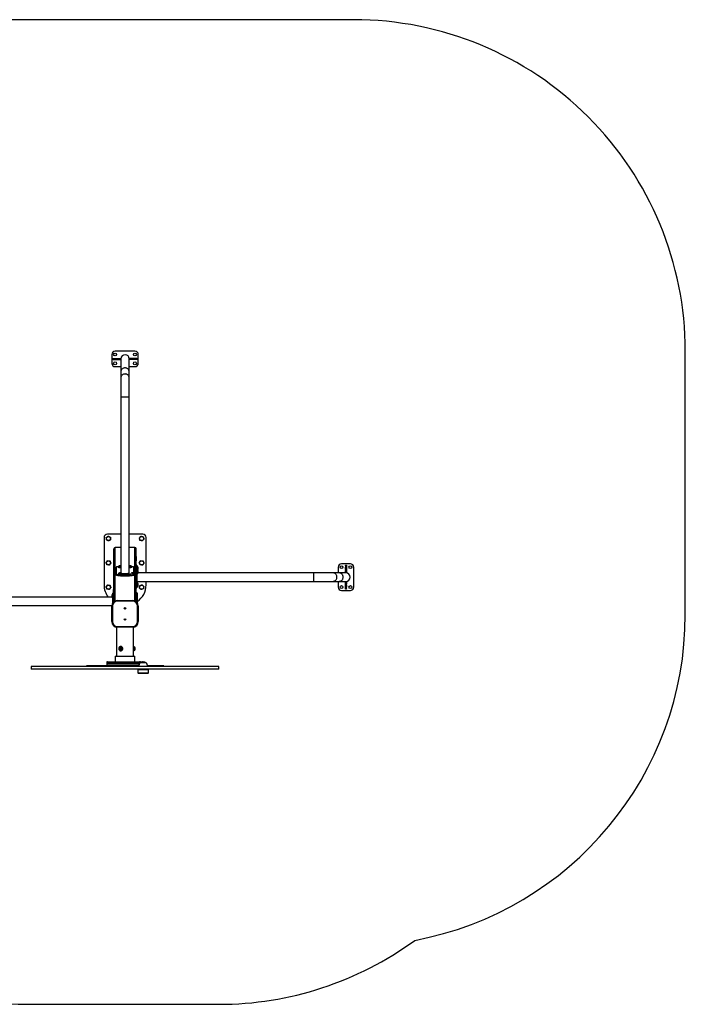
# Model space of a CAD drawing. Units: millimetres. Extents: x -4534 to 356466, y -3372 to 4512.
# Drawn here: x -616 to 2395, y 56 to 4512 of the extents above; entities that cross this region are included whole.
import ezdxf

# ---------------------------------------------------------------- set-up
doc = ezdxf.new("R2010")
doc.units = ezdxf.units.MM
doc.layers.add('Opvangzone', color=7, linetype='Continuous', true_color=0x00a19a)
doc.layers.add('Toestel 2D', color=7, linetype='Continuous', lineweight=20)

# ---------------------------------------------------------------- blocks, each defined once
blk = doc.blocks.new('1149___')
at = {"color": 7, "linetype": 'Continuous', "lineweight": 25}
for p, q in [((4294.3, -1506.3), (4294.3, -2300.4)), ((4332.3, -2301.2), (4332.3, -1506.3)), ((4017.8, -1935.3), (4005.8, -1935.3)), ((4005.8, -1945.6), (4005.8, -1935.3)), ((4005.8, -2785.3), (4005.8, -1945.6)), ((4017.8, -1945.6), (4017.8, -1935.3)), ((4017.8, -2785.3), (4017.8, -1945.6)), ((4021.8, -2185.3), (4017.8, -2185.3)), ((4021.8, -2189.5), (4021.8, -2185.3)), ((4021.8, -2422.6), (4021.8, -2189.5)), ((4602.1, -2265.3), (4387.1, -2265.3)), ((4029.8, -2277.8), (4021.8, -2277.8)), ((4029.8, -2277.8), (4029.8, -2425.3)), ((4036.8, -2277.8), (4032.8, -2277.8)), ((4032.8, -2277.8), (4032.8, -2427.4)), ((4036.8, -2428.3), (4036.8, -2277.8)), ((4039.8, -2280.8), (4039.8, -2425.8)), ((4064.8, -2315.8), (4039.8, -2315.8)), ((4064.8, -2315.8), (4064.8, -2404.7)), ((4221.4, -2300.3), (4291.4, -2300.3)), ((4221.4, -2300.3), (4221.4, -2303.3)), ((4291.4, -2303.3), (4221.4, -2303.3)), ((4291.4, -2300.3), (4291.4, -2303.3)), ((4306.4, -2305.3), (4307.2, -2305.3)), ((4307.2, -2305.3), (4315, -2305.3)), ((4307.2, -2305.9), (4307.2, -2305.3)), ((4317, -2307.3), (4308.8, -2307.3)), ((4309.8, -2308.3), (4317, -2308.3)), ((4315, -2310.3), (4311.4, -2310.3)), ((4314.7, -2316.3), (4557.1, -2316.3)), ((4315, -2305.3), (4349.7, -2305.3)), ((4349.7, -2310.3), (4315, -2310.3)), ((4317, -2307.3), (4317, -2308.3)), ((4351.7, -2307.3), (4317, -2307.3)), ((4317, -2308.3), (4351.7, -2308.3)), ((4335.2, -2300.8), (4333.3, -2300.8)), ((4341.3, -2300.8), (4335.2, -2300.8)), ((4349.7, -2305.3), (4349.8, -2305.3)), ((4349.8, -2310.3), (4349.7, -2310.3)), ((4349.8, -2310.3), (4551, -2310.3)), ((4351.2, -2309.7), (4351.2, -2310.3)), ((4351.5, -2306.2), (4351.5, -2306.2)), ((4366.7, -2306.3), (4351.6, -2306.3)), ((4351.7, -2308.3), (4351.7, -2307.3)), ((4351.8, -2307.3), (4351.7, -2307.3)), ((4351.7, -2308.3), (4351.8, -2308.3)), ((4351.8, -2308.3), (4351.8, -2307.3)), ((4352.3, -2306.3), (4352.3, -2306.2)), ((4352.9, -2306.3), (4352.9, -2306.2)), ((4366.7, -2310.3), (4366.7, -2306.3)), ((4366.7, -2306.3), (4367, -2306.3)), ((4367, -2310.3), (4367, -2306.3)), ((4496.1, -2310), (4516.6, -2310)), ((4496.1, -2310.3), (4496.1, -2310)), ((4516.6, -2310), (4516.6, -2310.3)), ((4557.1, -2341.3), (4557.1, -2316.3)), ((4617.1, -2341.3), (4617.1, -2280.3)), ((5375, -2315.3), (5375, -2341.3)), ((5430, -2300.3), (5390, -2300.3)), ((5407.7, -2326), (5407.7, -2315.5)), ((5407.7, -2315.5), (5408, -2315.5)), ((5408, -2305.8), (5412, -2305.8)), ((5408, -2306.8), (5408, -2305.8)), ((5412, -2306.8), (5408, -2306.8)), ((5408, -2306.8), (5408, -2334.9)), ((5412, -2305.8), (5412, -2306.8)), ((5412, -2306.8), (5412, -2334.9)), ((5412, -2315.5), (5412.2, -2315.5)), ((5412.2, -2315.5), (5412.2, -2326)), ((5445, -2405.3), (5445, -2315.3)), ((4196.6, -2322.2), (4064.8, -2322.2)), ((4089, -2340.5), (4089, -2341)), ((4089, -2340.9), (4089, -2340.5)), ((4090.3, -2340), (4090.3, -2340.3)), ((4099, -2334.5), (4096, -2336)), ((4096, -2336), (4096, -2339)), ((4099, -2336.8), (4096, -2338.3)), ((4096, -2339), (4099, -2340.5)), ((4102, -2336), (4099, -2334.5)), ((4099, -2336.8), (4099, -2334.5)), ((4102, -2338.3), (4099, -2336.8)), ((4099, -2340.5), (4102, -2339)), ((4102, -2339), (4102, -2336)), ((4107.8, -2340.3), (4107.8, -2340)), ((4109, -2341), (4109, -2340.5)), ((4199.4, -2325.3), (4196.4, -2325.3)), ((4196.4, -2395.3), (4196.4, -2325.3)), ((4199.4, -2325.3), (4199.4, -2395.3)), ((4316.4, -2325.3), (4313.4, -2325.3)), ((4313.4, -2395.3), (4313.4, -2325.3)), ((4316.4, -2325.3), (4316.4, -2395.3)), ((4432.6, -2340.3), (4428.6, -2340.3)), ((4428.6, -2340.3), (4428.6, -2380.3)), ((4432.1, -2320.3), (4436, -2320.3)), ((4432.6, -2340.3), (4432.6, -2380.3)), ((4436.2, -2329.5), (4435.7, -2329.5)), ((4435.7, -2347), (4436.2, -2347)), ((4467.3, -2320.3), (4436, -2320.3)), ((4439, -2347.9), (4439.3, -2347.9)), ((4439.8, -2345), (4439.8, -2344.8)), ((4440.9, -2335.1), (4440.5, -2337.8)), ((4440.5, -2337.8), (4440.7, -2341)), ((4440.6, -2338.7), (4441.7, -2338.7)), ((4440.7, -2341), (4441.3, -2341.5)), ((4440.8, -2335.5), (4441.5, -2335.5)), ((4441.5, -2335.5), (4440.9, -2335.1)), ((4441.3, -2341.5), (4441.7, -2338.7)), ((4441.7, -2338.7), (4441.5, -2335.5)), ((5237.1, -2341.3), (4441.8, -2341.3)), ((4468.1, -2329.5), (4467.6, -2329.5)), ((4472.7, -2335.6), (4472.5, -2338.9)), ((4472.5, -2337.7), (4473.6, -2337.7)), ((4472.5, -2338.9), (4472.8, -2341.3)), ((4473.2, -2335), (4472.7, -2335.6)), ((4472.8, -2340.9), (4473.4, -2340.9)), ((4473.1, -2341.3), (4473.4, -2340.9)), ((4473.6, -2337.7), (4473.2, -2335)), ((4473.4, -2340.9), (4473.6, -2337.7)), ((5323.6, -2341.3), (5237.1, -2341.3)), ((5237.1, -2379.3), (5237.1, -2341.3)), ((5351.3, -2341.3), (5323.6, -2341.3)), ((5410, -2341.3), (5351.3, -2341.3)), ((5408, -2326), (5407.7, -2326)), ((5407.7, -2330), (5408, -2330)), ((5407.7, -2334), (5407.7, -2330)), ((5408, -2334), (5407.7, -2334)), ((5408, -2334.9), (5412, -2334.9)), ((5408, -2337.5), (5408, -2334.9)), ((5412, -2337.5), (5408, -2337.5)), ((5408, -2337.5), (5408, -2340.8)), ((5412, -2340.8), (5408, -2340.8)), ((5412.2, -2326), (5412, -2326)), ((5412, -2330), (5412.2, -2330)), ((5412.2, -2334), (5412, -2334)), ((5412, -2334.9), (5412, -2337.5)), ((5412, -2337.5), (5412, -2340.8)), ((5412.2, -2330), (5412.2, -2334)), ((4039.8, -2404.7), (4064.8, -2404.7)), ((4064.8, -2398.3), (4089.5, -2398.3)), ((4089, -2398.8), (4089, -2399.8)), ((4089.1, -2398.8), (4089, -2398.8)), ((4089, -2399.8), (4109, -2399.8)), ((4109, -2398.8), (4089.1, -2398.8)), ((4089.5, -2398.3), (4108.5, -2398.3)), ((4089.6, -2400.3), (4089.5, -2400.3)), ((4108.5, -2400.3), (4089.6, -2400.3)), ((4090.3, -2400.3), (4090.3, -2400.8)), ((4090.3, -2400.8), (4099, -2400.8)), ((4094, -2398.3), (4094, -2398.3)), ((4099, -2400.8), (4107.8, -2400.8)), ((4104, -2398.3), (4104, -2398.3)), ((4107.8, -2400.8), (4107.8, -2400.3)), ((4108.5, -2398.3), (4196.6, -2398.3)), ((4109, -2399.8), (4109, -2398.8)), ((4199.4, -2395.3), (4196.4, -2395.3)), ((4316.4, -2395.3), (4313.4, -2395.3)), ((4314.7, -2404.3), (4557.1, -2404.3)), ((4428.6, -2380.3), (4432.6, -2380.3)), ((4436, -2400.3), (4432.1, -2400.3)), ((4436, -2400.3), (4467.3, -2400.3)), ((4438.8, -2371.2), (4439.1, -2371.2)), ((4439.3, -2374.4), (4439.4, -2373.6)), ((4440.2, -2390.6), (4440.3, -2390.6)), ((4440.2, -2395.7), (4440.2, -2390.6)), ((4440.2, -2392.7), (4440.3, -2392.7)), ((4440.2, -2393.9), (4440.3, -2393.9)), ((4440.2, -2395.1), (4440.3, -2395.1)), ((4440.3, -2395.7), (4440.2, -2395.7)), ((4440.3, -2390.6), (4440.3, -2392.7)), ((4440.3, -2395.1), (4440.3, -2395.7)), ((4440.4, -2392.5), (4440.6, -2392.5)), ((4440.4, -2395.4), (4440.6, -2395.4)), ((4441.1, -2391.9), (4441, -2391.9)), ((4441, -2394.4), (4441.1, -2394.4)), ((4441.1, -2391.1), (4441.3, -2391.1)), ((4441.1, -2395.4), (4441.3, -2395.4)), ((4441.3, -2393.2), (4441.3, -2392.7)), ((4441.3, -2392.9), (4441.5, -2392.9)), ((4441.4, -2393.4), (4441.6, -2393.4)), ((4441.8, -2379.3), (5237.1, -2379.3)), ((4441.8, -2392.9), (4442.1, -2390.6)), ((4441.8, -2393.4), (4442, -2393.4)), ((4441.8, -2395.4), (4442, -2395.4)), ((4442.1, -2390.9), (4441.9, -2392.9)), ((4442.1, -2390.6), (4442.1, -2390.9)), ((4442.1, -2390.9), (4442.1, -2390.9)), ((4442.4, -2394.5), (4442.4, -2394.5)), ((4442.4, -2395.4), (4442.6, -2395.4)), ((4442.5, -2390.7), (4442.9, -2390.7)), ((4442.5, -2393.2), (4442.5, -2390.7)), ((4442.5, -2391.3), (4442.6, -2391.3)), ((4442.5, -2392.6), (4442.6, -2392.6)), ((4442.5, -2393), (4442.6, -2393)), ((4442.6, -2391.3), (4442.6, -2392.6)), ((4442.9, -2391.3), (4442.6, -2391.3)), ((4442.9, -2390.7), (4442.9, -2391.3)), ((4467.6, -2391), (4468.1, -2391)), ((4472.9, -2379.3), (4472.5, -2380.7)), ((4472.5, -2380.7), (4472.5, -2384.2)), ((4472.5, -2383.9), (4473.6, -2383.9)), ((4472.5, -2384.2), (4473.1, -2385.7)), ((4472.6, -2380.4), (4473.6, -2380.4)), ((4473.1, -2385.7), (4473.6, -2383.9)), ((4473.6, -2380.4), (4473.2, -2379.3)), ((4473.6, -2383.9), (4473.6, -2380.4)), ((4557.1, -2404.3), (4557.1, -2379.3)), ((4617.1, -2440.3), (4617.1, -2379.3)), ((5237.1, -2379.3), (5323.6, -2379.3)), ((5323.6, -2379.3), (5351.3, -2379.3)), ((5351.3, -2379.3), (5410, -2379.3)), ((5375, -2379.3), (5375, -2405.3)), ((5407.7, -2386.5), (5408, -2386.5)), ((5407.7, -2390.5), (5407.7, -2386.5)), ((5408, -2390.5), (5407.7, -2390.5)), ((5407.7, -2394.5), (5408, -2394.5)), ((5407.7, -2405), (5407.7, -2394.5)), ((5408, -2405), (5407.7, -2405)), ((5408, -2383.1), (5408, -2379.8)), ((5408, -2379.8), (5412, -2379.8)), ((5408, -2383.1), (5412, -2383.1)), ((5408, -2385.6), (5408, -2383.1)), ((5412, -2385.6), (5408, -2385.6)), ((5408, -2413.7), (5408, -2385.6)), ((5412, -2383.1), (5412, -2379.8)), ((5412, -2383.1), (5412, -2385.6)), ((5412, -2413.7), (5412, -2385.6)), ((5412, -2386.5), (5412.2, -2386.5)), ((5412.2, -2390.5), (5412, -2390.5)), ((5412, -2394.5), (5412.2, -2394.5)), ((5412.2, -2405), (5412, -2405)), ((5412.2, -2386.5), (5412.2, -2390.5)), ((5412.2, -2394.5), (5412.2, -2405)), ((3986.8, -2463.4), (3986.8, -2421.4)), ((4002.8, -2418.4), (3989.8, -2418.4)), ((3989.8, -2418.4), (3989.8, -2466.4)), ((4002.8, -2466.4), (4002.8, -2418.4)), ((4018.8, -2422.4), (4017.8, -2422.4)), ((4018.8, -2462.4), (4018.8, -2422.4)), ((4033.7, -2428.3), (4036.8, -2428.3)), ((4034.3, -2428.8), (4036.8, -2428.8)), ((4034.4, -2455.9), (4034.4, -2428.9)), ((4036.8, -2431.6), (4036, -2431.6)), ((4036.8, -2428.8), (4036.8, -2428.3)), ((4036.8, -2428.8), (4036.8, -2431.6)), ((4036.8, -2433.1), (4036.8, -2431.6)), ((4039.8, -2425.8), (4039.8, -2429)), ((4039.8, -2429), (4039.8, -2439.8)), ((4095, -2405.8), (4099, -2405.8)), ((4099, -2405.8), (4103, -2405.8)), ((4221.4, -2417.3), (4291.4, -2417.3)), ((4221.4, -2417.3), (4221.4, -2420.3)), ((4291.4, -2420.3), (4221.4, -2420.3)), ((4291.4, -2417.3), (4291.4, -2420.3)), ((4307.2, -2415.3), (4306.4, -2415.3)), ((4307.2, -2415.3), (4307.2, -2414.7)), ((4315, -2415.3), (4307.2, -2415.3)), ((4308.8, -2413.3), (4317, -2413.3)), ((4317, -2412.3), (4309.8, -2412.3)), ((4311.4, -2410.3), (4315, -2410.3)), ((4315, -2410.3), (4349.7, -2410.3)), ((4349.7, -2415.3), (4315, -2415.3)), ((4317, -2412.3), (4317, -2413.3)), ((4351.7, -2412.3), (4317, -2412.3)), ((4317, -2413.3), (4351.7, -2413.3)), ((4349.7, -2410.3), (4349.8, -2410.3)), ((4349.8, -2415.3), (4349.7, -2415.3)), ((4349.8, -2410.3), (4551, -2410.3)), ((4351.7, -2413.3), (4351.7, -2412.3)), ((4351.8, -2412.3), (4351.7, -2412.3)), ((4351.7, -2413.3), (4351.8, -2413.3)), ((4351.8, -2413.3), (4351.8, -2412.3)), ((4374.9, -2410.3), (4374.9, -2414.3)), ((4389.9, -2414.3), (4374.9, -2414.3)), ((4380, -2414.3), (4380, -2414.8)), ((4380, -2414.8), (4397.5, -2414.8)), ((4384.7, -2419.8), (4392.7, -2419.8)), ((4389.9, -2410.3), (4389.9, -2414.3)), ((4445.8, -2414.3), (4389.9, -2414.3)), ((4397.5, -2414.8), (4397.5, -2414.3)), ((4403.6, -2414.3), (4403.6, -3214.3)), ((4437.8, -2414.3), (4437.8, -2414.8)), ((4437.8, -2414.8), (4455.3, -2414.8)), ((4441.6, -3214.3), (4441.6, -2419.4)), ((4442.6, -2419.8), (4450.6, -2419.8)), ((4445.8, -2414.3), (4445.8, -2410.3)), ((4460.5, -2414.3), (4445.8, -2414.3)), ((4455.3, -2414.8), (4455.3, -2414.3)), ((4455.3, -2414.8), (4471.2, -2414.8)), ((4458.5, -2419.8), (4466.5, -2419.8)), ((4460.5, -2410.3), (4460.5, -2414.3)), ((4476.1, -2414.3), (4460.5, -2414.3)), ((4471.2, -2414.8), (4471.2, -2414.3)), ((4476.1, -2414.3), (4476.1, -2410.3)), ((4476.3, -2414.3), (4476.1, -2414.3)), ((4476.3, -2414.3), (4476.3, -2410.3)), ((4496.1, -2410.5), (4496.1, -2410.3)), ((4516.6, -2410.5), (4496.1, -2410.5)), ((4516.6, -2410.3), (4516.6, -2410.5)), ((5390, -2420.3), (5430, -2420.3)), ((5408, -2413.7), (5412, -2413.7)), ((5408, -2414.8), (5408, -2413.7)), ((5412, -2414.8), (5408, -2414.8)), ((5412, -2413.7), (5412, -2414.8)), ((3989.8, -2466.4), (4002.8, -2466.4)), ((4017.8, -2462.4), (4018.8, -2462.4)), ((4021.8, -2535.3), (4021.8, -2462.2)), ((4387.1, -2455.3), (4403.6, -2455.3)), ((4441.6, -2455.3), (4602.1, -2455.3)), ((4017.8, -2535.3), (4021.8, -2535.3)), ((4005.8, -2785.3), (4017.8, -2785.3)), ((4403.6, -3214.3), (4403.6, -3300.8)), ((4403.6, -3214.3), (4441.6, -3214.3)), ((4441.6, -3300.8), (4441.6, -3214.3)), ((4362.6, -3339.5), (4362.6, -3379.5)), ((4403.6, -3324.5), (4377.6, -3324.5)), ((4403.6, -3300.8), (4403.6, -3328.4)), ((4403.6, -3328.4), (4403.6, -3359.5)), ((4441.6, -3328.4), (4441.6, -3300.8)), ((4467.6, -3324.5), (4441.6, -3324.5)), ((4441.6, -3359.5), (4441.6, -3328.4)), ((4482.6, -3379.5), (4482.6, -3339.5)), ((4368.1, -3361.5), (4368.1, -3357.5)), ((4368.1, -3357.5), (4369.2, -3357.5)), ((4369.2, -3361.5), (4368.1, -3361.5)), ((4369.2, -3357.5), (4369.2, -3361.5)), ((4369.2, -3357.5), (4397.2, -3357.5)), ((4369.2, -3361.5), (4397.2, -3361.5)), ((4377.8, -3357.2), (4388.3, -3357.2)), ((4377.8, -3357.5), (4377.8, -3357.2)), ((4377.8, -3361.7), (4377.8, -3361.5)), ((4388.3, -3361.7), (4377.8, -3361.7)), ((4388.3, -3357.2), (4388.3, -3357.5)), ((4388.3, -3361.5), (4388.3, -3361.7)), ((4392.3, -3357.2), (4396.3, -3357.2)), ((4392.3, -3357.5), (4392.3, -3357.2)), ((4392.3, -3361.7), (4392.3, -3361.5)), ((4396.3, -3361.7), (4392.3, -3361.7)), ((4396.3, -3357.2), (4396.3, -3357.5)), ((4396.3, -3361.5), (4396.3, -3361.7)), ((4397.2, -3361.5), (4397.2, -3357.5)), ((4397.2, -3357.5), (4399.8, -3357.5)), ((4399.8, -3361.5), (4397.2, -3361.5)), ((4399.8, -3357.5), (4399.8, -3361.5)), ((4399.8, -3357.5), (4403.1, -3357.5)), ((4399.8, -3361.5), (4403.1, -3361.5)), ((4403.1, -3357.5), (4403.1, -3361.5)), ((4442.1, -3361.5), (4442.1, -3357.5)), ((4445.4, -3357.5), (4442.1, -3357.5)), ((4445.4, -3361.5), (4442.1, -3361.5)), ((4445.4, -3361.5), (4445.4, -3357.5)), ((4445.4, -3357.5), (4448, -3357.5)), ((4448, -3361.5), (4445.4, -3361.5)), ((4448, -3357.5), (4448, -3361.5)), ((4476, -3357.5), (4448, -3357.5)), ((4476, -3361.5), (4448, -3361.5)), ((4448.8, -3357.2), (4452.8, -3357.2)), ((4448.8, -3357.5), (4448.8, -3357.2)), ((4448.8, -3361.7), (4448.8, -3361.5)), ((4452.8, -3361.7), (4448.8, -3361.7)), ((4452.8, -3357.2), (4452.8, -3357.5)), ((4452.8, -3361.5), (4452.8, -3361.7)), ((4456.8, -3357.2), (4467.3, -3357.2)), ((4456.8, -3357.5), (4456.8, -3357.2)), ((4456.8, -3361.7), (4456.8, -3361.5)), ((4467.3, -3361.7), (4456.8, -3361.7)), ((4467.3, -3357.2), (4467.3, -3357.5)), ((4467.3, -3361.5), (4467.3, -3361.7)), ((4476, -3361.5), (4476, -3357.5)), ((4476, -3357.5), (4477.1, -3357.5)), ((4477.1, -3361.5), (4476, -3361.5)), ((4477.1, -3357.5), (4477.1, -3361.5)), ((4377.6, -3394.5), (4467.6, -3394.5))]:
    blk.add_line(p, q, dxfattribs=at)
at = {"color": 7, "linetype": 'Continuous', "lineweight": 25, "flags": 128}
for points in [[(4109, -2340.5), (4109, -2340.9), (4108.8, -2342.6), (4108.1, -2344.1), (4107.2, -2345.5), (4105.9, -2346.8), (4104.4, -2347.8), (4102.7, -2348.5), (4100.9, -2349), (4099, -2349.2), (4097.1, -2349), (4095.3, -2348.5), (4093.6, -2347.8), (4092.1, -2346.8), (4090.9, -2345.5), (4089.9, -2344.1), (4089.3, -2342.5), (4089, -2340.9)], [(4089, -2341), (4089, -2341.4), (4089.3, -2343), (4089.9, -2344.6), (4090.9, -2346), (4092.1, -2347.3), (4093.6, -2348.3), (4095.3, -2349), (4097.1, -2349.5), (4099, -2349.7), (4100.9, -2349.5), (4102.7, -2349), (4104.4, -2348.3), (4105.9, -2347.3), (4107.2, -2346), (4108.1, -2344.6), (4108.8, -2343.1), (4109, -2341.4), (4109, -2341)], [(4089.5, -2340.6), (4089.8, -2342.2), (4090.4, -2343.8), (4091.4, -2345.1), (4092.6, -2346.3), (4094.1, -2347.3), (4095.8, -2348), (4097.6, -2348.4), (4099.5, -2348.5), (4101.3, -2348.2), (4103.1, -2347.7), (4104.7, -2346.9), (4106.1, -2345.8), (4107.2, -2344.5), (4108, -2343), (4108.4, -2341.5), (4108.5, -2339.9), (4108.3, -2338.3), (4107.6, -2336.8), (4106.7, -2335.4), (4105.4, -2334.2), (4103.9, -2333.2), (4102.3, -2332.5), (4100.5, -2332.1), (4098.6, -2332), (4096.8, -2332.3), (4095, -2332.8), (4093.4, -2333.6), (4092, -2334.7), (4090.9, -2336), (4090.1, -2337.5), (4089.6, -2339), (4089.5, -2340.6)], [(4106.8, -2336.5), (4107.2, -2337.4), (4107.7, -2338.9), (4107.8, -2340.4), (4107.5, -2341.9), (4106.9, -2343.3), (4106, -2344.6), (4104.7, -2345.8), (4103.3, -2346.6), (4101.7, -2347.2), (4099.9, -2347.5), (4098.2, -2347.5), (4096.4, -2347.2), (4094.8, -2346.6), (4093.3, -2345.8), (4092.1, -2344.6), (4091.2, -2343.3), (4090.6, -2341.9), (4090.3, -2340.4), (4090.4, -2338.9), (4090.8, -2337.4), (4091.3, -2336.5)], [(4107.8, -2340.3), (4107.8, -2340.6), (4107.5, -2342.2), (4106.9, -2343.6), (4106, -2344.9), (4104.7, -2346), (4103.3, -2346.9), (4101.7, -2347.5), (4099.9, -2347.8), (4098.2, -2347.8), (4096.4, -2347.5), (4094.8, -2346.9), (4093.3, -2346), (4092.1, -2344.9), (4091.2, -2343.6), (4090.6, -2342.2), (4090.3, -2340.6), (4090.3, -2340.3)], [(4099, -2334), (4100.2, -2334.2), (4101.3, -2334.6), (4102.2, -2335.3), (4102.8, -2336.2), (4103, -2337.2), (4102.9, -2338.3), (4102.5, -2339.2), (4101.8, -2340), (4100.8, -2340.6), (4099.6, -2340.9), (4098.4, -2340.9), (4097.3, -2340.6), (4096.3, -2340), (4095.6, -2339.2), (4095.1, -2338.3), (4095, -2337.2), (4095.3, -2336.2), (4095.9, -2335.3), (4096.8, -2334.6), (4097.9, -2334.2), (4099, -2334)], [(4428.6, -2340.3), (4428.7, -2337.4), (4428.8, -2334.6), (4428.9, -2332), (4429.2, -2329.5), (4429.5, -2327.2), (4429.8, -2325.2), (4430.2, -2323.5), (4430.6, -2322.1), (4431.1, -2321.1), (4431.6, -2320.5), (4432.1, -2320.3)], [(4436, -2320.3), (4435.5, -2320.5), (4435, -2321.1), (4434.6, -2322.1), (4434.1, -2323.5), (4433.8, -2325.2), (4433.4, -2327.2), (4433.1, -2329.5), (4432.9, -2332), (4432.7, -2334.6), (4432.6, -2337.4), (4432.6, -2340.3)], [(4434.2, -2337.2), (4434.2, -2335.5), (4434.4, -2333.8), (4434.6, -2332.4), (4434.8, -2331.2), (4435, -2330.3), (4435.3, -2329.8), (4435.6, -2329.5), (4435.7, -2329.5)], [(4435.7, -2347), (4435.6, -2347), (4435.3, -2346.7), (4435, -2346), (4434.7, -2345.1), (4434.5, -2343.8), (4434.3, -2342.3), (4434.2, -2340.7), (4434.2, -2338.9), (4434.2, -2337.2)], [(4434.7, -2337.2), (4434.7, -2335.5), (4434.9, -2333.8), (4435, -2332.4), (4435.3, -2331.2), (4435.5, -2330.3), (4435.8, -2329.8), (4436.1, -2329.5), (4436.2, -2329.5)], [(4436.2, -2347), (4436.1, -2347), (4435.8, -2346.7), (4435.5, -2346), (4435.2, -2345.1), (4435, -2343.8), (4434.8, -2342.3), (4434.7, -2340.7), (4434.7, -2338.9), (4434.7, -2337.2)], [(4440.4, -2337.8), (4440.5, -2336.6), (4440.6, -2335.6), (4440.7, -2334.9), (4440.9, -2334.4), (4441.1, -2334.3), (4441.3, -2334.5), (4441.5, -2335.1), (4441.7, -2336), (4441.8, -2337), (4441.8, -2338.2), (4441.8, -2339.4), (4441.7, -2340.5), (4441.5, -2341.3), (4441.4, -2342), (4441.2, -2342.3), (4441, -2342.2), (4440.8, -2341.8), (4440.6, -2341.1), (4440.5, -2340.1), (4440.4, -2339), (4440.4, -2337.8)], [(4466.6, -2331.6), (4466.9, -2330.6), (4467.2, -2329.9), (4467.5, -2329.6), (4467.6, -2329.5)], [(4467.1, -2331.6), (4467.4, -2330.6), (4467.7, -2329.9), (4468, -2329.6), (4468.2, -2329.5)], [(4470.3, -2330.5), (4470.2, -2329.5), (4469.9, -2327.2), (4469.6, -2325.2), (4469.2, -2323.5), (4468.7, -2322.1), (4468.3, -2321.1), (4467.8, -2320.5), (4467.3, -2320.3)], [(4472.6, -2335.2), (4472.8, -2334.6), (4473, -2334.3), (4473.2, -2334.4), (4473.4, -2334.8), (4473.5, -2335.5), (4473.7, -2336.4), (4473.7, -2337.6), (4473.7, -2338.8), (4473.7, -2339.9), (4473.6, -2340.9), (4473.5, -2341.3)], [(5323.6, -2379.3), (5324.8, -2379.2), (5327.3, -2378.9), (5329.7, -2378.2), (5332, -2377.2), (5334.1, -2375.8), (5336, -2374.2), (5337.7, -2372.3), (5339.2, -2370.2), (5340.3, -2367.9), (5341.2, -2365.4), (5341.7, -2362.9), (5341.8, -2360.3), (5341.7, -2357.7), (5341.2, -2355.2), (5340.3, -2352.7), (5339.2, -2350.4), (5337.7, -2348.3), (5336, -2346.4), (5334.1, -2344.8), (5332, -2343.4), (5329.7, -2342.4), (5327.3, -2341.7), (5324.8, -2341.3), (5323.6, -2341.3)], [(5351.3, -2379.3), (5352.5, -2379.2), (5355, -2378.9), (5357.4, -2378.2), (5359.7, -2377.2), (5361.8, -2375.8), (5363.7, -2374.2), (5365.4, -2372.3), (5366.9, -2370.2), (5368, -2367.9), (5368.8, -2365.4), (5369.4, -2362.9), (5369.5, -2360.3), (5369.4, -2357.7), (5368.8, -2355.2), (5368, -2352.7), (5366.9, -2350.4), (5365.4, -2348.3), (5363.7, -2346.4), (5361.8, -2344.8), (5359.7, -2343.4), (5357.4, -2342.4), (5355, -2341.7), (5352.5, -2341.3), (5351.3, -2341.3)], [(4432.1, -2400.3), (4431.6, -2400.1), (4431.1, -2399.5), (4430.6, -2398.5), (4430.2, -2397.1), (4429.8, -2395.4), (4429.5, -2393.4), (4429.2, -2391.1), (4428.9, -2388.6), (4428.8, -2385.9), (4428.7, -2383.1), (4428.6, -2380.3)], [(4432.6, -2380.3), (4432.6, -2383.1), (4432.7, -2385.9), (4432.9, -2388.6), (4433.1, -2391.1), (4433.4, -2393.4), (4433.8, -2395.4), (4434.1, -2397.1), (4434.6, -2398.5), (4435, -2399.5), (4435.5, -2400.1), (4436, -2400.3)], [(4436.6, -2382.3), (4436.6, -2380.9), (4436.5, -2379.7), (4436.3, -2378.6), (4436.1, -2377.7), (4435.9, -2377.2), (4435.7, -2377), (4435.4, -2377.2), (4435.2, -2377.7), (4435, -2378.6), (4434.9, -2379.7), (4434.8, -2380.9), (4434.8, -2382.3), (4434.8, -2383.6), (4434.9, -2384.9), (4435, -2386), (4435.2, -2386.8), (4435.4, -2387.4), (4435.7, -2387.5), (4435.9, -2387.4), (4436.1, -2386.8), (4436.3, -2386), (4436.5, -2384.9), (4436.6, -2383.6), (4436.6, -2382.3)], [(4467.6, -2391), (4467.3, -2390.9), (4467.1, -2390.4), (4466.8, -2389.5), (4466.5, -2388.4), (4466.4, -2387)], [(4468.2, -2391), (4468.1, -2391), (4467.8, -2390.9), (4467.5, -2390.4), (4467.3, -2389.5), (4467, -2388.4), (4466.8, -2387)], [(4467.3, -2400.3), (4467.8, -2400.1), (4468.3, -2399.5), (4468.7, -2398.5), (4469.2, -2397.1), (4469.6, -2395.4), (4469.9, -2393.4), (4470.2, -2391.1), (4470.3, -2390)], [(4473.5, -2379.3), (4473.6, -2379.6), (4473.7, -2380.6), (4473.7, -2381.8), (4473.7, -2383), (4473.7, -2384.1), (4473.5, -2385.1), (4473.4, -2385.8), (4473.2, -2386.2), (4473, -2386.3), (4472.8, -2386), (4472.6, -2385.3), (4472.5, -2384.5), (4472.5, -2384.5)], [(4403.6, -3300.8), (4403.8, -3303.2), (4404.3, -3305.7), (4405.2, -3308), (4406.4, -3310.2), (4407.9, -3312.3), (4409.6, -3314.1), (4411.6, -3315.7), (4413.8, -3317), (4416.2, -3318), (4418.7, -3318.6), (4421.3, -3319), (4423.9, -3319), (4426.5, -3318.6), (4429, -3318), (4431.3, -3317), (4433.5, -3315.7), (4435.6, -3314.1), (4437.3, -3312.3), (4438.8, -3310.2), (4440, -3308), (4440.9, -3305.7), (4441.4, -3303.2), (4441.6, -3300.8)], [(4403.6, -3328.4), (4403.8, -3330.9), (4404.3, -3333.4), (4405.2, -3335.7), (4406.4, -3337.9), (4407.9, -3340), (4409.6, -3341.8), (4411.6, -3343.4), (4413.8, -3344.7), (4416.2, -3345.6), (4418.7, -3346.3), (4421.3, -3346.7), (4423.9, -3346.7), (4426.5, -3346.3), (4429, -3345.6), (4431.3, -3344.7), (4433.5, -3343.4), (4435.6, -3341.8), (4437.3, -3340), (4438.8, -3337.9), (4440, -3335.7), (4440.9, -3333.4), (4441.4, -3330.9), (4441.6, -3328.4)]]:
    blk.add_lwpolyline(points, dxfattribs=at)
at = {"color": 7, "linetype": 'Continuous', "lineweight": 25}
for centre, radius in [((4377.1, -2285.3), 9), ((4487.1, -2285.3), 9), ((4597.1, -2285.3), 9), ((5390, -2315.3), 6.5), ((5430, -2315.3), 6.5), ((4231.4, -2360.3), 3.25), ((4281.4, -2360.3), 3.25), ((5390, -2405.3), 6.5), ((5430, -2405.3), 6.5), ((4377.1, -2435.3), 9), ((4487.1, -2435.3), 9), ((4597.1, -2435.3), 9), ((4377.6, -3339.5), 6.5), ((4467.6, -3339.5), 6.5), ((4377.6, -3379.5), 6.5), ((4467.6, -3379.5), 6.5)]:
    blk.add_circle(centre, radius, dxfattribs=at)
for centre, radius, start, end in [((4387.1, -2355.3), 90, 90, 127.5488), ((4602.1, -2280.3), 15, 0, 90), ((4032.8, -2280.8), 3, 90, 180), ((4036.8, -2280.8), 3, 360, 90), ((4221.4, -2325.3), 25, 90, 180), ((4221.4, -2325.3), 22, 90, 180), ((4291.4, -2325.3), 25, 0, 90), ((4291.4, -2325.3), 22, 0, 90), ((4315, -2307.3), 1.98, 359.5649, 89.558), ((4315, -2308.3), 1.98, 270.442, 0.4351), ((4335.5, -2307.7), 7.23, 108, 160.7926), ((4339, -2307.7), 7.23, 19.2074, 72), ((4349.7, -2307.3), 1.98, 359.5649, 89.558), ((4349.7, -2308.3), 1.98, 270.442, 0.4351), ((4349.8, -2307.3), 2, 0, 90), ((4349.8, -2308.3), 2, 270, 0), ((5390, -2315.3), 15, 90, 180), ((5430, -2315.3), 15, 0, 90), ((4506.5, -2338.3), 40.4, 170.4976, 184.2575), ((4507, -2338.3), 40.4, 170.4975, 184.2576), ((4490.2, -2338.3), 17.9, 170.1882, 189.636), ((5410, -2360.3), 19, 270, 90), ((4089.5, -2398.8), 0.5, 90, 180), ((4089.5, -2399.8), 0.5, 180, 270), ((4097.3, -2399), 7.23, 195.0624, 252), ((4100.8, -2399), 7.23, 288, 344.9376), ((4108.5, -2398.8), 0.5, 0, 90), ((4108.5, -2399.8), 0.5, 270, 0), ((4221.4, -2395.3), 25, 180, 270), ((4221.4, -2395.3), 22, 180, 270), ((4291.4, -2395.3), 22, 270, 0), ((4291.4, -2395.3), 25, 270, 0), ((4512.6, -2382.3), 46.5, 176.3403, 185.8936), ((4513.1, -2382.3), 46.5, 176.3402, 185.8936), ((4491.1, -2382.3), 18.7, 170.6861, 186.5661), ((5390, -2405.3), 15, 180, 270), ((5430, -2405.3), 15, 270, 0), ((3989.8, -2421.4), 3, 90, 180), ((4002.8, -2421.4), 3, 0, 90), ((4018.8, -2444.3), 22, 44.7603, 90), ((4015.3, -2442.4), 23.3, 324.6647, 35.3353), ((4036.8, -2425.8), 3, 270, 0), ((4037, -2425.5), 2.77, 265.0198, 353.9531), ((4037, -2428.8), 2.82, 266.1408, 355.535), ((4036.8, -2439.8), 3, 309.2584, 0), ((4038.4, -2429.2), 1.39, 6.9111, 67.2896), ((4387.1, -2365.3), 90, 213.749, 270), ((4315, -2412.3), 1.98, 359.5649, 89.558), ((4315, -2413.3), 1.98, 270.442, 0.4351), ((4349.7, -2412.3), 1.98, 359.5649, 89.558), ((4349.7, -2413.3), 1.98, 270.442, 0.4351), ((4349.8, -2412.3), 2, 0, 90), ((4349.8, -2413.3), 2, 270, 0), ((4386.9, -2412.9), 7.23, 195.0624, 252), ((4390.5, -2412.9), 7.23, 288, 344.9376), ((4444.8, -2412.9), 7.23, 195.0624, 252), ((4448.4, -2412.9), 7.23, 288, 344.9376), ((4460.7, -2412.9), 7.23, 211.2296, 252), ((4464.3, -2412.9), 7.23, 288, 344.9376), ((4602.1, -2440.3), 15, 270, 0), ((3989.8, -2463.4), 3, 180, 270), ((4002.8, -2463.4), 3, 270, 0), ((4018.8, -2440.4), 22, 270, 315.2397), ((4377.6, -3339.5), 15, 90, 180), ((4467.6, -3339.5), 15, 0, 90), ((4377.6, -3379.5), 15, 180, 270), ((4422.6, -3359.5), 19, 180, 0), ((4467.6, -3379.5), 15, 270, 0)]:
    blk.add_arc(centre, radius, start, end, dxfattribs=at)
for centre, major_axis, ratio, start_param, end_param in [((4551, -2316.3), (6.09, 0), 0.984808, 0, 1.570796), ((4441.8, -2360.3), (0, 19), 0.176327, 0.598201, 3.141593), ((4441.8, -2360.3), (0, 19), 0.176327, 0, 0.086524), ((4551, -2404.3), (6.09, 0), 0.984808, 4.712389, 6.283185)]:
    blk.add_ellipse(centre, major_axis=major_axis, ratio=ratio, start_param=start_param, end_param=end_param, dxfattribs=at)
for points, knots in [([(4367, -2289.5), (4367.1, -2288.6), (4367.4, -2286.7), (4367.7, -2283.8), (4368.1, -2281.1), (4368.3, -2279.5), (4368.4, -2278.6)], [0, 0, 0, 0, 0.264606, 0.53495, 0.765344, 1, 1, 1, 1]), ([(4375.7, -2296.2), (4375.4, -2295.9), (4374.3, -2295.1), (4372.5, -2293.7), (4369.9, -2291.7), (4368.1, -2290.3), (4367, -2289.5)], [0, 0, 0, 0, 0.125635, 0.375729, 0.631919, 1, 1, 1, 1]), ([(4368.4, -2278.6), (4369.3, -2278.3), (4371, -2277.5), (4373.7, -2276.4), (4376.2, -2275.4), (4377.7, -2274.7), (4378.5, -2274.4)], [0, 0, 0, 0, 0.264606, 0.53495, 0.765344, 1, 1, 1, 1]), ([(4385.8, -2291.9), (4385, -2292.3), (4383.2, -2293), (4380.6, -2294.1), (4378, -2295.2), (4376.5, -2295.8), (4375.7, -2296.2)], [0, 0, 0, 0, 0.2646058, 0.5349496, 0.7653442, 1, 1, 1, 1]), ([(4378.5, -2274.4), (4379.6, -2275.2), (4381.3, -2276.6), (4383.9, -2278.5), (4385.8, -2279.9), (4386.9, -2280.8), (4387.2, -2281)], [0, 0, 0, 0, 0.36808, 0.617853, 0.874365, 1, 1, 1, 1]), ([(4387.2, -2281), (4387.1, -2282), (4386.9, -2283.9), (4386.5, -2286.7), (4386.2, -2289.4), (4386, -2291.1), (4385.8, -2291.9)], [0, 0, 0, 0, 0.264606, 0.53495, 0.765344, 1, 1, 1, 1]), ([(4477, -2289.5), (4477.1, -2288.6), (4477.4, -2286.7), (4477.7, -2283.8), (4478.1, -2281.1), (4478.3, -2279.5), (4478.4, -2278.6)], [0, 0, 0, 0, 0.264606, 0.53495, 0.765344, 1, 1, 1, 1]), ([(4485.7, -2296.2), (4485.4, -2295.9), (4484.3, -2295.1), (4482.5, -2293.7), (4479.9, -2291.7), (4478.1, -2290.3), (4477, -2289.5)], [0, 0, 0, 0, 0.125635, 0.375729, 0.631919, 1, 1, 1, 1]), ([(4478.4, -2278.6), (4479.3, -2278.3), (4481, -2277.5), (4483.7, -2276.4), (4486.2, -2275.4), (4487.7, -2274.7), (4488.5, -2274.4)], [0, 0, 0, 0, 0.264606, 0.53495, 0.765344, 1, 1, 1, 1]), ([(4495.8, -2291.9), (4495, -2292.3), (4493.2, -2293), (4490.6, -2294.1), (4488, -2295.2), (4486.5, -2295.8), (4485.7, -2296.2)], [0, 0, 0, 0, 0.264606, 0.5349498, 0.7653442, 1, 1, 1, 1]), ([(4488.5, -2274.4), (4489.6, -2275.2), (4491.3, -2276.6), (4493.9, -2278.5), (4495.8, -2279.9), (4496.9, -2280.8), (4497.2, -2281)], [0, 0, 0, 0, 0.368079, 0.617853, 0.874365, 1, 1, 1, 1]), ([(4497.2, -2281), (4497.1, -2282), (4496.9, -2283.9), (4496.5, -2286.7), (4496.2, -2289.4), (4496, -2291.1), (4495.8, -2291.9)], [0, 0, 0, 0, 0.264606, 0.53495, 0.765344, 1, 1, 1, 1]), ([(4586.2, -2285.6), (4586.6, -2284.8), (4587.5, -2283.1), (4588.9, -2280.6), (4590.1, -2278.2), (4590.9, -2276.7), (4591.3, -2276)], [0, 0, 0, 0, 0.264606, 0.53495, 0.765344, 1, 1, 1, 1]), ([(4591.9, -2295), (4591.7, -2294.6), (4591, -2293.4), (4589.8, -2291.5), (4588, -2288.7), (4586.9, -2286.8), (4586.2, -2285.6)], [0, 0, 0, 0, 0.125635, 0.375729, 0.631918, 1, 1, 1, 1]), ([(4591.3, -2276), (4592.3, -2275.9), (4594.2, -2275.9), (4597.1, -2275.8), (4599.8, -2275.7), (4601.4, -2275.6), (4602.3, -2275.6)], [0, 0, 0, 0, 0.264605, 0.53495, 0.765344, 1, 1, 1, 1]), ([(4602.9, -2294.6), (4602, -2294.6), (4600, -2294.7), (4597.2, -2294.8), (4594.5, -2294.9), (4592.8, -2294.9), (4591.9, -2295)], [0, 0, 0, 0, 0.264605, 0.53495, 0.765344, 1, 1, 1, 1]), ([(4602.3, -2275.6), (4603, -2276.7), (4604.2, -2278.6), (4605.9, -2281.4), (4607.1, -2283.4), (4607.8, -2284.5), (4608.1, -2284.9)], [0, 0, 0, 0, 0.36808, 0.617853, 0.874365, 1, 1, 1, 1]), ([(4608.1, -2284.9), (4607.6, -2285.8), (4606.7, -2287.5), (4605.4, -2290), (4604.1, -2292.4), (4603.3, -2293.9), (4602.9, -2294.6)], [0, 0, 0, 0, 0.264606, 0.53495, 0.765344, 1, 1, 1, 1]), ([(4099, -2332.2), (4098.5, -2332.2), (4097.3, -2332.3), (4095.6, -2332.8), (4094, -2333.6), (4092.7, -2334.7), (4091.8, -2335.7), (4091.4, -2336.3), (4091.3, -2336.5)], [0, 0, 0, 0, 0.188631, 0.375673, 0.564698, 0.754556, 0.943835, 1, 1, 1, 1]), ([(4106.7, -2336.5), (4106.6, -2336.3), (4106.3, -2335.7), (4105.4, -2334.7), (4104.2, -2333.7), (4102.7, -2332.9), (4101.2, -2332.4), (4099.9, -2332.2), (4099.2, -2332.2), (4099, -2332.2)], [0, 0, 0, 0, 0.065482, 0.239243, 0.413428, 0.588992, 0.766758, 0.947319, 1, 1, 1, 1]), ([(4441.5, -2334.9), (4441.5, -2334.9), (4441.4, -2334.4), (4441, -2333.6), (4440.4, -2332.4), (4439.5, -2331.4), (4438.5, -2330.6), (4437.4, -2329.9), (4436.6, -2329.7), (4436.3, -2329.6)], [0, 0, 0, 0, 0.009485, 0.197133, 0.362509, 0.517548, 0.686028, 0.86178, 1, 1, 1, 1]), ([(4436.3, -2347), (4436.4, -2347), (4436.9, -2346.9), (4437.8, -2346.4), (4438.9, -2345.7), (4439.7, -2344.9), (4440.4, -2344), (4441, -2343.1), (4441.3, -2342.3), (4441.4, -2341.8), (4441.5, -2341.6)], [0, 0, 0, 0, 0.04135, 0.212182, 0.372263, 0.522788, 0.664549, 0.798488, 0.926591, 1, 1, 1, 1]), ([(4439.5, -2345.1), (4439.4, -2345.8), (4439, -2347.6), (4438.6, -2351.3), (4438.3, -2355.9), (4438.2, -2360.9), (4438.3, -2365.9), (4438.7, -2370.6), (4439.1, -2373.2), (4439.3, -2374.4)], [0, 0, 0, 0, 0.104082, 0.250215, 0.39599, 0.541513, 0.694006, 0.846745, 1, 1, 1, 1]), ([(4473.4, -2335), (4473.4, -2334.8), (4473.2, -2334.1), (4472.8, -2333.2), (4472.1, -2332.1), (4471.2, -2331.2), (4470.2, -2330.4), (4469.1, -2329.8), (4468.4, -2329.6), (4468.2, -2329.6)], [0, 0, 0, 0, 0.097242, 0.256901, 0.407163, 0.565111, 0.733585, 0.908346, 1, 1, 1, 1]), ([(4440.3, -2392.7), (4440.4, -2392.5), (4440.4, -2392.1), (4440.5, -2392), (4440.6, -2392)], [0, 0, 0, 0, 0.559275, 1, 1, 1, 1]), ([(4440.6, -2392.5), (4440.5, -2392.5), (4440.5, -2392.5), (4440.4, -2392.9), (4440.3, -2393.4), (4440.3, -2393.7), (4440.3, -2393.9)], [0, 0, 0, 0, 0.279786, 0.559441, 0.779659, 1, 1, 1, 1]), ([(4440.3, -2393.9), (4440.3, -2394.1), (4440.3, -2394.6), (4440.4, -2395), (4440.5, -2395.3), (4440.6, -2395.3), (4440.6, -2395.4)], [0, 0, 0, 0, 0.279647, 0.559205, 0.779505, 1, 1, 1, 1]), ([(4440.6, -2395.8), (4440.5, -2395.8), (4440.4, -2395.7), (4440.4, -2395.3), (4440.3, -2395.1)], [0, 0, 0, 0, 0.5589278, 1, 1, 1, 1]), ([(4440.6, -2392), (4440.6, -2392.1), (4440.7, -2392.1), (4440.8, -2392.6), (4440.9, -2393.3), (4440.9, -2393.7), (4440.9, -2393.9)], [0, 0, 0, 0, 0.279601, 0.559348, 0.779628, 1, 1, 1, 1]), ([(4440.8, -2393.9), (4440.8, -2393.7), (4440.8, -2393.3), (4440.8, -2392.8), (4440.7, -2392.5), (4440.6, -2392.5), (4440.6, -2392.5)], [0, 0, 0, 0, 0.279428, 0.559143, 0.779559, 1, 1, 1, 1]), ([(4440.9, -2393.9), (4440.9, -2394.2), (4440.9, -2394.8), (4440.8, -2395.4), (4440.7, -2395.7), (4440.6, -2395.8), (4440.6, -2395.8)], [0, 0, 0, 0, 0.279432, 0.559218, 0.779561, 1, 1, 1, 1]), ([(4440.6, -2395.4), (4440.6, -2395.3), (4440.7, -2395.3), (4440.8, -2394.9), (4440.8, -2394.4), (4440.8, -2394.1), (4440.8, -2393.9)], [0, 0, 0, 0, 0.2798, 0.559308, 0.779727, 1, 1, 1, 1]), ([(4441, -2391.9), (4441.1, -2391.7), (4441.1, -2391.3), (4441.1, -2390.9), (4441.2, -2390.6), (4441.3, -2390.6), (4441.3, -2390.6)], [0, 0, 0, 0, 0.280288, 0.559687, 0.77976, 1, 1, 1, 1]), ([(4441.3, -2395.9), (4441.3, -2395.8), (4441.2, -2395.8), (4441.1, -2395.4), (4441, -2394.9), (4441, -2394.6), (4441, -2394.4)], [0, 0, 0, 0, 0.279885, 0.55897, 0.779258, 1, 1, 1, 1]), ([(4441.3, -2391.1), (4441.3, -2391.1), (4441.2, -2391.2), (4441.2, -2391.4), (4441.1, -2391.7), (4441.1, -2391.9)], [0, 0, 0, 0, 0.280648, 0.560398, 1, 1, 1, 1]), ([(4441.1, -2394.4), (4441.1, -2394.5), (4441.1, -2394.8), (4441.1, -2395), (4441.2, -2395.1)], [0, 0, 0, 0, 0.5607089, 1, 1, 1, 1]), ([(4441.2, -2395.1), (4441.2, -2395.2), (4441.2, -2395.3), (4441.3, -2395.3), (4441.3, -2395.4)], [0, 0, 0, 0, 0.558697, 1, 1, 1, 1]), ([(4441.3, -2390.6), (4441.3, -2390.6), (4441.4, -2390.7), (4441.5, -2391), (4441.6, -2391.4), (4441.6, -2391.7), (4441.6, -2391.9)], [0, 0, 0, 0, 0.280106, 0.55987, 0.7801, 1, 1, 1, 1]), ([(4441.5, -2391.9), (4441.5, -2391.8), (4441.5, -2391.5), (4441.4, -2391.2), (4441.3, -2391.1), (4441.3, -2391.1)], [0, 0, 0, 0, 0.278886, 0.560042, 1, 1, 1, 1]), ([(4441.3, -2392.7), (4441.3, -2392.7), (4441.4, -2392.7), (4441.5, -2392.4), (4441.5, -2392.1), (4441.5, -2392), (4441.5, -2391.9)], [0, 0, 0, 0, 0.4993955, 0.7489686, 0.8745389, 1, 1, 1, 1]), ([(4441.5, -2394.3), (4441.5, -2394.2), (4441.5, -2394), (4441.5, -2393.7), (4441.4, -2393.3), (4441.3, -2393.3), (4441.3, -2393.2)], [0, 0, 0, 0, 0.125572, 0.251168, 0.500596, 1, 1, 1, 1]), ([(4441.3, -2395.4), (4441.3, -2395.3), (4441.4, -2395.3), (4441.5, -2395.1), (4441.5, -2394.7), (4441.5, -2394.4), (4441.5, -2394.3)], [0, 0, 0, 0, 0.280566, 0.560138, 0.780304, 1, 1, 1, 1]), ([(4441.6, -2394.3), (4441.6, -2394.5), (4441.6, -2395), (4441.5, -2395.5), (4441.4, -2395.8), (4441.3, -2395.9), (4441.3, -2395.9)], [0, 0, 0, 0, 0.279337, 0.558833, 0.779276, 1, 1, 1, 1]), ([(4441.6, -2391.9), (4441.6, -2392), (4441.6, -2392.3), (4441.5, -2392.6), (4441.5, -2392.8), (4441.5, -2392.9)], [0, 0, 0, 0, 0.280513, 0.560814, 1, 1, 1, 1]), ([(4441.5, -2392.9), (4441.5, -2393), (4441.5, -2393.1), (4441.5, -2393.3), (4441.6, -2393.4)], [0, 0, 0, 0, 0.559817, 1, 1, 1, 1]), ([(4441.6, -2393.4), (4441.6, -2393.5), (4441.6, -2393.8), (4441.6, -2394.1), (4441.6, -2394.3)], [0, 0, 0, 0, 0.559474, 1, 1, 1, 1]), ([(4441.7, -2394.3), (4441.7, -2394.1), (4441.8, -2393.5), (4441.8, -2393.1), (4441.8, -2392.9)], [0, 0, 0, 0, 0.558269, 1, 1, 1, 1]), ([(4442, -2395.9), (4442, -2395.8), (4441.9, -2395.8), (4441.8, -2395.4), (4441.7, -2394.9), (4441.7, -2394.5), (4441.7, -2394.3)], [0, 0, 0, 0, 0.279664, 0.559099, 0.779557, 1, 1, 1, 1]), ([(4442, -2393.4), (4442, -2393.4), (4441.9, -2393.4), (4441.8, -2393.7), (4441.8, -2394), (4441.8, -2394.2), (4441.8, -2394.4)], [0, 0, 0, 0, 0.280128, 0.559474, 0.779696, 1, 1, 1, 1]), ([(4441.8, -2394.4), (4441.8, -2394.5), (4441.8, -2394.8), (4441.9, -2395.1), (4441.9, -2395.3), (4442, -2395.3), (4442, -2395.4)], [0, 0, 0, 0, 0.279003, 0.558805, 0.77926, 1, 1, 1, 1]), ([(4441.9, -2392.9), (4441.9, -2392.9), (4442, -2392.9), (4442, -2392.9), (4442, -2392.9)], [0, 0, 0, 0, 0.559931, 1, 1, 1, 1]), ([(4442, -2392.9), (4442, -2392.9), (4442.1, -2392.9), (4442.2, -2393.3), (4442.3, -2393.8), (4442.3, -2394.2), (4442.3, -2394.3)], [0, 0, 0, 0, 0.279653, 0.559326, 0.779529, 1, 1, 1, 1]), ([(4442.2, -2394.4), (4442.2, -2394.2), (4442.2, -2393.9), (4442.1, -2393.6), (4442.1, -2393.4), (4442, -2393.4), (4442, -2393.4)], [0, 0, 0, 0, 0.278789, 0.558606, 0.779141, 1, 1, 1, 1]), ([(4442.3, -2394.3), (4442.3, -2394.6), (4442.2, -2395), (4442.2, -2395.5), (4442.1, -2395.8), (4442, -2395.8), (4442, -2395.9)], [0, 0, 0, 0, 0.279692, 0.558965, 0.779492, 1, 1, 1, 1]), ([(4442, -2395.4), (4442, -2395.3), (4442.1, -2395.3), (4442.1, -2395.1), (4442.2, -2394.7), (4442.2, -2394.5), (4442.2, -2394.4)], [0, 0, 0, 0, 0.2800235, 0.5598981, 0.7800088, 1, 1, 1, 1]), ([(4442.4, -2394.5), (4442.4, -2394.6), (4442.5, -2394.9), (4442.5, -2395.2), (4442.6, -2395.3), (4442.6, -2395.3), (4442.6, -2395.4)], [0, 0, 0, 0, 0.28001, 0.559203, 0.779577, 1, 1, 1, 1]), ([(4442.6, -2395.9), (4442.6, -2395.8), (4442.5, -2395.8), (4442.4, -2395.4), (4442.4, -2395), (4442.4, -2394.6), (4442.4, -2394.5)], [0, 0, 0, 0, 0.27963, 0.559036, 0.779372, 1, 1, 1, 1]), ([(4442.6, -2393), (4442.6, -2393), (4442.5, -2393), (4442.5, -2393.2), (4442.5, -2393.2)], [0, 0, 0, 0, 0.559427, 1, 1, 1, 1]), ([(4442.6, -2392.6), (4442.6, -2392.5), (4442.6, -2392.5), (4442.6, -2392.5), (4442.7, -2392.5)], [0, 0, 0, 0, 0.560061, 1, 1, 1, 1]), ([(4442.9, -2394.1), (4442.8, -2393.9), (4442.8, -2393.6), (4442.8, -2393.2), (4442.7, -2393), (4442.7, -2393), (4442.6, -2393)], [0, 0, 0, 0, 0.2795777, 0.5586589, 0.7790596, 1, 1, 1, 1]), ([(4442.6, -2395.4), (4442.7, -2395.3), (4442.7, -2395.3), (4442.8, -2394.9), (4442.8, -2394.5), (4442.9, -2394.2), (4442.9, -2394.1)], [0, 0, 0, 0, 0.279603, 0.559346, 0.779557, 1, 1, 1, 1]), ([(4442.9, -2394.1), (4442.9, -2394.4), (4442.9, -2394.9), (4442.8, -2395.5), (4442.7, -2395.8), (4442.7, -2395.9), (4442.6, -2395.9)], [0, 0, 0, 0, 0.279894, 0.559297, 0.779419, 1, 1, 1, 1]), ([(4442.7, -2392.5), (4442.7, -2392.5), (4442.8, -2392.5), (4442.9, -2393), (4442.9, -2393.5), (4442.9, -2393.9), (4442.9, -2394.1)], [0, 0, 0, 0, 0.279669, 0.558995, 0.779281, 1, 1, 1, 1]), ([(4468.2, -2391), (4468.4, -2390.9), (4469.1, -2390.8), (4470.1, -2390.3), (4471.1, -2389.5), (4471.9, -2388.7), (4472.5, -2387.8), (4473, -2386.9), (4473.3, -2386.1), (4473.4, -2385.7), (4473.4, -2385.5)], [0, 0, 0, 0, 0.088225, 0.253553, 0.408671, 0.554595, 0.692099, 0.82223, 0.947601, 1, 1, 1, 1]), ([(4366.3, -2433.4), (4367.2, -2432.4), (4368.6, -2430.7), (4370.7, -2428.1), (4372.2, -2426.4), (4373.1, -2425.3), (4373.4, -2425)], [0, 0, 0, 0, 0.36808, 0.617852, 0.874366, 1, 1, 1, 1]), ([(4370.1, -2443.7), (4369.7, -2442.8), (4369.1, -2441), (4368.1, -2438.3), (4367.2, -2435.7), (4366.6, -2434.2), (4366.3, -2433.4)], [0, 0, 0, 0, 0.2646056, 0.5349497, 0.7653444, 1, 1, 1, 1]), ([(4380.9, -2445.6), (4379.9, -2445.4), (4378, -2445.1), (4375.2, -2444.6), (4372.5, -2444.1), (4370.9, -2443.8), (4370.1, -2443.7)], [0, 0, 0, 0, 0.264606, 0.53495, 0.765344, 1, 1, 1, 1]), ([(4373.4, -2425), (4374.3, -2425.1), (4376.2, -2425.5), (4379, -2426), (4381.7, -2426.4), (4383.3, -2426.7), (4384.2, -2426.9)], [0, 0, 0, 0, 0.264606, 0.53495, 0.765344, 1, 1, 1, 1]), ([(4387.9, -2437.2), (4387.6, -2437.5), (4386.8, -2438.6), (4385.3, -2440.3), (4383.2, -2442.8), (4381.7, -2444.6), (4380.9, -2445.6)], [0, 0, 0, 0, 0.1256352, 0.3757291, 0.6319184, 1, 1, 1, 1]), ([(4384.2, -2426.9), (4384.5, -2427.8), (4385.1, -2429.6), (4386.1, -2432.3), (4387.1, -2434.8), (4387.6, -2436.4), (4387.9, -2437.2)], [0, 0, 0, 0, 0.264606, 0.53495, 0.765344, 1, 1, 1, 1]), ([(4477.1, -2439.7), (4477.2, -2438.8), (4477.4, -2436.8), (4477.7, -2434), (4478, -2431.3), (4478.2, -2429.6), (4478.3, -2428.8)], [0, 0, 0, 0, 0.264606, 0.53495, 0.765344, 1, 1, 1, 1]), ([(4485.9, -2446.2), (4485.2, -2445.6), (4483.6, -2444.5), (4481.3, -2442.8), (4479.1, -2441.2), (4477.8, -2440.2), (4477.1, -2439.7)], [0, 0, 0, 0, 0.264606, 0.53495, 0.765344, 1, 1, 1, 1]), ([(4478.3, -2428.8), (4478.7, -2428.6), (4479.9, -2428.1), (4482, -2427.1), (4485, -2425.8), (4487.1, -2424.9), (4488.3, -2424.4)], [0, 0, 0, 0, 0.125635, 0.375729, 0.631919, 1, 1, 1, 1]), ([(4496, -2441.8), (4494.7, -2442.3), (4492.7, -2443.2), (4489.7, -2444.5), (4487.6, -2445.5), (4486.3, -2446), (4485.9, -2446.2)], [0, 0, 0, 0, 0.36808, 0.617853, 0.874365, 1, 1, 1, 1]), ([(4488.3, -2424.4), (4489.1, -2424.9), (4490.6, -2426.1), (4492.9, -2427.8), (4495.1, -2429.4), (4496.5, -2430.4), (4497.2, -2430.9)], [0, 0, 0, 0, 0.264606, 0.53495, 0.765344, 1, 1, 1, 1]), ([(4497.2, -2430.9), (4497, -2431.8), (4496.8, -2433.7), (4496.5, -2436.6), (4496.2, -2439.3), (4496.1, -2440.9), (4496, -2441.8)], [0, 0, 0, 0, 0.264606, 0.53495, 0.765344, 1, 1, 1, 1]), ([(4586.7, -2438.7), (4586.9, -2437.7), (4587.3, -2435.8), (4587.9, -2433.1), (4588.4, -2430.4), (4588.8, -2428.8), (4589, -2427.9)], [0, 0, 0, 0, 0.264606, 0.534949, 0.765344, 1, 1, 1, 1]), ([(4594.8, -2446), (4594.5, -2445.7), (4593.5, -2444.8), (4591.8, -2443.2), (4589.3, -2441.1), (4587.7, -2439.5), (4586.7, -2438.7)], [0, 0, 0, 0, 0.125635, 0.375729, 0.631919, 1, 1, 1, 1]), ([(4589, -2427.9), (4589.9, -2427.6), (4591.7, -2427), (4594.4, -2426.2), (4597, -2425.3), (4598.6, -2424.8), (4599.4, -2424.6)], [0, 0, 0, 0, 0.264606, 0.534949, 0.765344, 1, 1, 1, 1]), ([(4605.3, -2442.6), (4604.3, -2442.9), (4602.5, -2443.5), (4599.8, -2444.4), (4597.2, -2445.2), (4595.6, -2445.7), (4594.8, -2446)], [0, 0, 0, 0, 0.264606, 0.534949, 0.765345, 1, 1, 1, 1]), ([(4599.4, -2424.6), (4600.4, -2425.4), (4602.1, -2426.9), (4604.5, -2429.1), (4606.2, -2430.7), (4607.2, -2431.6), (4607.6, -2431.9)], [0, 0, 0, 0, 0.36808, 0.617853, 0.874366, 1, 1, 1, 1]), ([(4607.6, -2431.9), (4607.4, -2432.8), (4607, -2434.7), (4606.4, -2437.5), (4605.8, -2440.2), (4605.4, -2441.8), (4605.3, -2442.6)], [0, 0, 0, 0, 0.264606, 0.53495, 0.765344, 1, 1, 1, 1])]:
    blk.add_open_spline(points, degree=3, knots=knots, dxfattribs=at)
blk = doc.blocks.new('VPL-15-1149-GM')
at = {"layer": 'Opvangzone'}
blk.add_lwpolyline([(1171.1, 345.6, 0.360961), (2395, 1819.9), (2395, 3011.6, 0.414214), (895, 4511.6), (-1248.2, 4511.6, 0.414214), (-2748.2, 3011.6), (-2748.2, 1819.9, 0.379229), (-1429.1, 330.9, 0.154858), (-564.2, 56.4), (285.8, 56.4, 0.159159)], format="xyb", close=True, dxfattribs=at)
at = {"layer": 'Toestel 2D', "rotation": 90}
blk.add_blockref('1149___', (-2499.5, -2433.3), dxfattribs=at)
blk = doc.blocks.new('VPL-15-1149-RVS')
blk.add_blockref('VPL-15-1149-GM', (0, 0))

msp = doc.modelspace()

# ---------------------------------------------------------------- block references
msp.add_blockref('VPL-15-1149-RVS', (0, 0))

doc.saveas('drawing.dxf')
